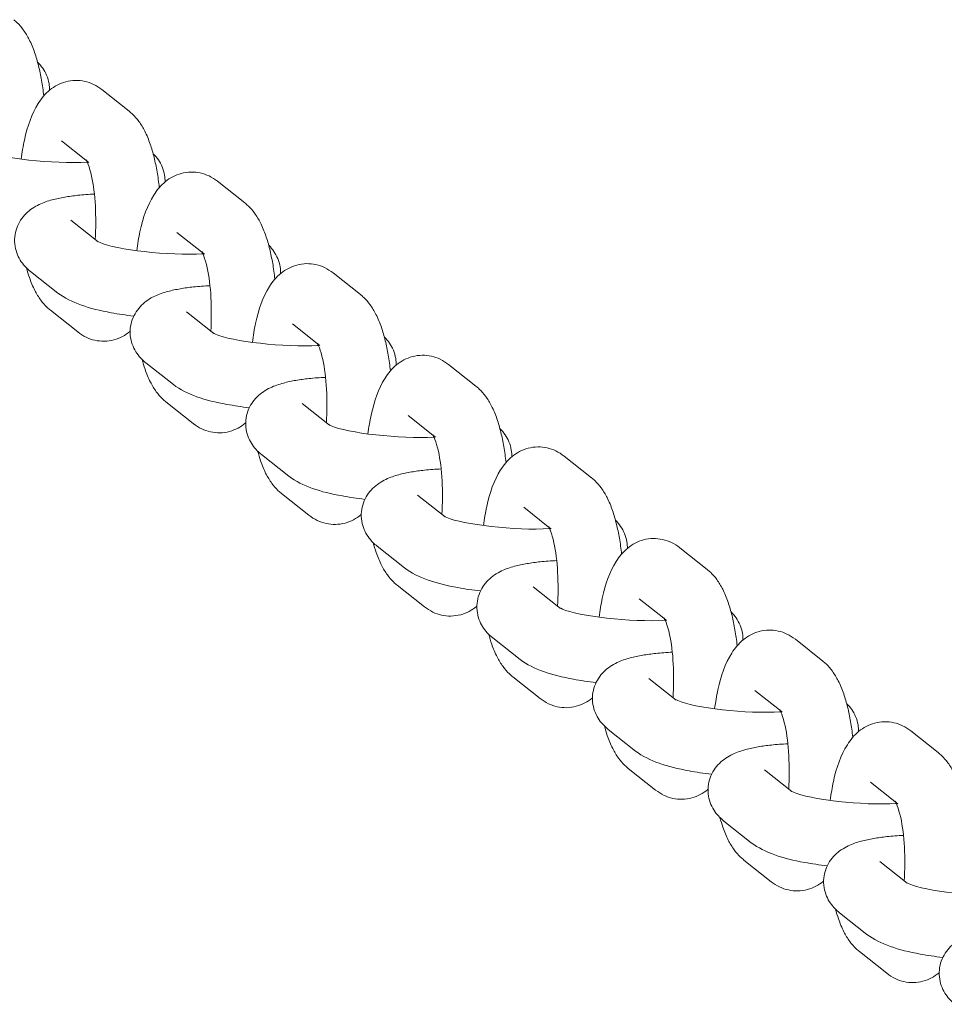
# Model space of a CAD drawing. Units: metres. Extents: x 1.17 to 6.61, y 1.67 to 10.17.
# Drawn here: x 5.45 to 5.53, y 6.07 to 6.16 of the extents above; entities that cross this region are included whole.
import ezdxf

# ---------------------------------------------------------------- set-up
doc = ezdxf.new("R2010")
doc.units = ezdxf.units.M
doc.header["$MEASUREMENT"] = 0
doc.layers.add('swings - Level 26', color=7, linetype='Continuous', lineweight=0)

msp = doc.modelspace()

# ---------------------------------------------------------------- linework, layer by layer
at = {"layer": 'swings - Level 26', "color": 7, "linetype": 'Continuous', "lineweight": 13}
for p, q in [((5.45512, 6.155563), (5.452601, 6.15756)), ((5.448874, 6.152858), (5.451135, 6.151066)), ((5.451135, 6.151066), (5.451393, 6.150861)), ((5.465757, 6.147133), (5.463237, 6.14913)), ((5.452268, 6.143544), (5.449749, 6.145541)), ((5.459511, 6.144427), (5.461771, 6.142636)), ((5.461771, 6.142636), (5.46203, 6.142431)), ((5.446023, 6.140839), (5.448542, 6.138842)), ((5.476393, 6.138703), (5.473874, 6.1407)), ((5.447861, 6.137256), (5.450381, 6.13526)), ((5.462905, 6.135114), (5.460386, 6.137111)), ((5.470147, 6.135997), (5.472407, 6.134206)), ((5.472407, 6.134206), (5.472666, 6.134001)), ((5.456659, 6.132409), (5.459178, 6.130412)), ((5.487029, 6.130273), (5.48451, 6.13227)), ((5.458498, 6.128826), (5.461017, 6.12683)), ((5.473541, 6.126684), (5.471022, 6.128681)), ((5.480783, 6.127567), (5.483044, 6.125776)), ((5.483044, 6.125776), (5.483302, 6.125571)), ((5.467295, 6.123979), (5.469814, 6.121982)), ((5.497666, 6.121843), (5.495146, 6.12384)), ((5.469134, 6.120396), (5.471653, 6.1184)), ((5.484178, 6.118254), (5.481658, 6.120251)), ((5.49142, 6.119137), (5.49368, 6.117346)), ((5.49368, 6.117346), (5.493939, 6.117141)), ((5.477932, 6.115549), (5.480451, 6.113552)), ((5.508302, 6.113413), (5.505783, 6.11541)), ((5.479771, 6.111966), (5.48229, 6.10997)), ((5.494814, 6.109824), (5.492295, 6.111821)), ((5.502056, 6.110707), (5.504316, 6.108916)), ((5.504316, 6.108916), (5.504575, 6.108711)), ((5.488568, 6.107119), (5.491087, 6.105122)), ((5.518938, 6.104983), (5.516419, 6.10698)), ((5.490407, 6.103536), (5.492926, 6.10154)), ((5.50545, 6.101394), (5.502931, 6.103391)), ((5.512692, 6.102277), (5.514953, 6.100486)), ((5.514953, 6.100486), (5.515211, 6.100281)), ((5.499204, 6.098689), (5.501723, 6.096692)), ((5.529575, 6.096553), (5.527055, 6.09855)), ((5.501043, 6.095106), (5.503562, 6.09311)), ((5.516087, 6.092964), (5.513567, 6.094961)), ((5.523329, 6.093847), (5.525589, 6.092056)), ((5.525589, 6.092056), (5.525848, 6.091851)), ((5.509841, 6.090259), (5.51236, 6.088262)), ((5.51168, 6.086676), (5.514199, 6.084679)), ((5.526723, 6.084534), (5.524204, 6.086531)), ((5.520477, 6.081829), (5.522996, 6.079832)), ((5.522316, 6.078246), (5.524835, 6.076249))]:
    msp.add_line(p, q, dxfattribs=at)
for points, knots in [([(5.447248, 6.156977), (5.447195, 6.157475), (5.447062, 6.158435), (5.44678, 6.159778), (5.44642, 6.161029), (5.44597, 6.162122), (5.44543, 6.163022), (5.444926, 6.163622), (5.444586, 6.163907), (5.444484, 6.163993)], [0, 0, 0, 0, 0.0497986, 0.098438, 0.1489708, 0.2030515, 0.2481294, 0.2855717, 0.3017768, 0.3017768, 0.3017768, 0.3017768]), ([(5.447779, 6.1575), (5.447783, 6.157705), (5.447748, 6.158182), (5.447543, 6.158884), (5.447174, 6.159545), (5.446863, 6.159916), (5.446692, 6.160083), (5.446682, 6.160093)], [0, 0, 0, 0, 0.0217695, 0.0507401, 0.0785646, 0.1066665, 0.1085274, 0.1085274, 0.1085274, 0.1085274]), ([(5.452601, 6.15756), (5.452353, 6.157734), (5.451882, 6.158063), (5.451031, 6.158352), (5.45015, 6.158444), (5.449273, 6.158317), (5.448476, 6.157999), (5.447521, 6.157363), (5.446323, 6.155843), (5.445589, 6.153752), (5.445255, 6.151778), (5.445176, 6.151168)], [0, 0, 0, 0, 0.0357204, 0.0678133, 0.0996682, 0.1331289, 0.1649263, 0.1964253, 0.2656223, 0.4131158, 0.4753566, 0.4753566, 0.4753566, 0.4753566]), ([(5.457884, 6.148546), (5.457831, 6.149045), (5.457698, 6.150005), (5.457416, 6.151348), (5.457056, 6.152599), (5.456606, 6.153692), (5.456067, 6.154592), (5.455562, 6.155192), (5.455223, 6.155477), (5.45512, 6.155563)], [0, 0, 0, 0, 0.0497986, 0.098438, 0.1489708, 0.2030515, 0.2481294, 0.2855717, 0.3017768, 0.3017768, 0.3017768, 0.3017768]), ([(5.451261, 6.150884), (5.448157, 6.150683), (5.442833, 6.151309), (5.441558, 6.152042), (5.441561, 6.152026), (5.441555, 6.15203)], [0, 0, 0, 0, 0.6566561, 0.7052881, 0.7322443, 0.7322443, 0.7322443, 0.7322443]), ([(5.458416, 6.14907), (5.458419, 6.149275), (5.458384, 6.149752), (5.458179, 6.150454), (5.457811, 6.151114), (5.457499, 6.151486), (5.457329, 6.151653), (5.457318, 6.151663)], [0, 0, 0, 0, 0.0217695, 0.0507401, 0.0785646, 0.1066665, 0.1085274, 0.1085274, 0.1085274, 0.1085274]), ([(5.45116, 6.151095), (5.451183, 6.151094), (5.451944, 6.149367), (5.452111, 6.145775), (5.451987, 6.143767)], [0, 0, 0, 0, 0.2194808, 0.601851, 0.601851, 0.601851, 0.601851]), ([(5.463237, 6.14913), (5.462989, 6.149303), (5.462518, 6.149633), (5.461668, 6.149922), (5.460786, 6.150014), (5.459909, 6.149887), (5.459112, 6.149569), (5.458158, 6.148933), (5.456959, 6.147413), (5.456225, 6.145322), (5.455891, 6.143348), (5.455812, 6.142738)], [0, 0, 0, 0, 0.0357204, 0.0678133, 0.0996682, 0.1331289, 0.1649263, 0.1964253, 0.2656223, 0.4131158, 0.4753566, 0.4753566, 0.4753566, 0.4753566]), ([(5.451915, 6.147945), (5.451383, 6.147923), (5.450422, 6.147855), (5.449147, 6.147673), (5.44796, 6.147427), (5.447003, 6.147098), (5.446202, 6.146654), (5.445606, 6.146177), (5.445099, 6.145566), (5.444732, 6.144835), (5.444543, 6.144004), (5.444572, 6.143153), (5.444803, 6.142366), (5.445171, 6.141705), (5.445594, 6.141201), (5.445891, 6.14095), (5.446023, 6.140839)], [0, 0, 0, 0, 0.0554024, 0.1041916, 0.1558905, 0.2144281, 0.2474409, 0.2784108, 0.3081725, 0.3375616, 0.3669334, 0.398277, 0.4272476, 0.4550721, 0.483174, 0.5055742, 0.5055742, 0.5055742, 0.5055742]), ([(5.468521, 6.140116), (5.468467, 6.140615), (5.468335, 6.141575), (5.468052, 6.142918), (5.467693, 6.144169), (5.467242, 6.145262), (5.466703, 6.146162), (5.466198, 6.146762), (5.465859, 6.147047), (5.465757, 6.147133)], [0, 0, 0, 0, 0.0497986, 0.098438, 0.1489708, 0.2030515, 0.2481294, 0.2855717, 0.3017768, 0.3017768, 0.3017768, 0.3017768]), ([(5.461898, 6.142454), (5.458793, 6.142253), (5.453469, 6.142879), (5.452194, 6.143612), (5.452198, 6.143596), (5.452191, 6.1436)], [0, 0, 0, 0, 0.6566561, 0.7052881, 0.7322443, 0.7322443, 0.7322443, 0.7322443]), ([(5.469052, 6.14064), (5.469056, 6.140845), (5.469021, 6.141322), (5.468815, 6.142024), (5.468447, 6.142684), (5.468135, 6.143056), (5.467965, 6.143223), (5.467954, 6.143233)], [0, 0, 0, 0, 0.0217695, 0.0507401, 0.0785646, 0.1066665, 0.1085274, 0.1085274, 0.1085274, 0.1085274]), ([(5.461796, 6.142665), (5.461819, 6.142664), (5.46258, 6.140937), (5.462748, 6.137345), (5.462624, 6.135337)], [0, 0, 0, 0, 0.2194808, 0.601851, 0.601851, 0.601851, 0.601851]), ([(5.473874, 6.1407), (5.473626, 6.140873), (5.473154, 6.141203), (5.472304, 6.141492), (5.471422, 6.141584), (5.470546, 6.141457), (5.469748, 6.141139), (5.468794, 6.140503), (5.467595, 6.138983), (5.466862, 6.136892), (5.466528, 6.134918), (5.466448, 6.134308)], [0, 0, 0, 0, 0.0357204, 0.0678133, 0.0996682, 0.1331289, 0.1649263, 0.1964253, 0.2656223, 0.4131158, 0.4753566, 0.4753566, 0.4753566, 0.4753566]), ([(5.445664, 6.141156), (5.445746, 6.140849), (5.445967, 6.140119), (5.446376, 6.139128), (5.446915, 6.138228), (5.44742, 6.137628), (5.447759, 6.137342), (5.447861, 6.137256)], [0, 0, 0, 0, 0.0366704, 0.0907511, 0.135829, 0.1732713, 0.1894764, 0.1894764, 0.1894764, 0.1894764]), ([(5.448542, 6.138842), (5.449804, 6.137915), (5.451943, 6.137234), (5.454815, 6.136805), (5.455535, 6.136719)], [0, 0, 0, 0, 0.2223236, 0.2935757, 0.2935757, 0.2935757, 0.2935757]), ([(5.462552, 6.139515), (5.462019, 6.139493), (5.461058, 6.139425), (5.459783, 6.139243), (5.458597, 6.138997), (5.457639, 6.138668), (5.456838, 6.138224), (5.456242, 6.137747), (5.455735, 6.137136), (5.455368, 6.136405), (5.45518, 6.135574), (5.455209, 6.134723), (5.455439, 6.133936), (5.455807, 6.133275), (5.45623, 6.132771), (5.456527, 6.13252), (5.456659, 6.132409)], [0, 0, 0, 0, 0.0554024, 0.1041916, 0.1558905, 0.2144281, 0.2474409, 0.2784108, 0.3081725, 0.3375616, 0.3669334, 0.398277, 0.4272476, 0.4550721, 0.483174, 0.5055742, 0.5055742, 0.5055742, 0.5055742]), ([(5.479157, 6.131686), (5.479104, 6.132185), (5.478971, 6.133145), (5.478689, 6.134488), (5.478329, 6.135739), (5.477879, 6.136832), (5.477339, 6.137732), (5.476835, 6.138332), (5.476495, 6.138617), (5.476393, 6.138703)], [0, 0, 0, 0, 0.0497986, 0.098438, 0.1489708, 0.2030515, 0.2481294, 0.2855717, 0.3017768, 0.3017768, 0.3017768, 0.3017768]), ([(5.450381, 6.13526), (5.450629, 6.135086), (5.4511, 6.134756), (5.451951, 6.134467), (5.452832, 6.134376), (5.453709, 6.134502), (5.454506, 6.13482), (5.454976, 6.135134), (5.45519, 6.135309), (5.455203, 6.135319)], [0, 0, 0, 0, 0.0357204, 0.0678133, 0.0996682, 0.1331289, 0.1649263, 0.1964253, 0.1983502, 0.1983502, 0.1983502, 0.1983502]), ([(5.472534, 6.134024), (5.46943, 6.133823), (5.464106, 6.134449), (5.462831, 6.135182), (5.462834, 6.135166), (5.462827, 6.13517)], [0, 0, 0, 0, 0.6566561, 0.7052881, 0.7322443, 0.7322443, 0.7322443, 0.7322443]), ([(5.472432, 6.134235), (5.472455, 6.134234), (5.473217, 6.132507), (5.473384, 6.128915), (5.47326, 6.126907)], [0, 0, 0, 0, 0.2194808, 0.601851, 0.601851, 0.601851, 0.601851]), ([(5.479688, 6.13221), (5.479692, 6.132415), (5.479657, 6.132892), (5.479452, 6.133594), (5.479083, 6.134254), (5.478772, 6.134626), (5.478601, 6.134793), (5.478591, 6.134803)], [0, 0, 0, 0, 0.0217695, 0.0507401, 0.0785646, 0.1066665, 0.1085274, 0.1085274, 0.1085274, 0.1085274]), ([(5.4563, 6.132726), (5.456383, 6.132419), (5.456603, 6.131689), (5.457012, 6.130697), (5.457551, 6.129798), (5.458056, 6.129198), (5.458395, 6.128912), (5.458498, 6.128826)], [0, 0, 0, 0, 0.0366704, 0.0907511, 0.135829, 0.1732713, 0.1894764, 0.1894764, 0.1894764, 0.1894764]), ([(5.48451, 6.13227), (5.484262, 6.132443), (5.483791, 6.132773), (5.48294, 6.133062), (5.482059, 6.133154), (5.481182, 6.133027), (5.480385, 6.132709), (5.47943, 6.132073), (5.478232, 6.130553), (5.477498, 6.128462), (5.477164, 6.126488), (5.477085, 6.125878)], [0, 0, 0, 0, 0.0357204, 0.0678133, 0.0996682, 0.1331289, 0.1649263, 0.1964253, 0.2656223, 0.4131158, 0.4753566, 0.4753566, 0.4753566, 0.4753566]), ([(5.473188, 6.131085), (5.472655, 6.131063), (5.471694, 6.130995), (5.470419, 6.130813), (5.469233, 6.130567), (5.468275, 6.130238), (5.467474, 6.129794), (5.466878, 6.129317), (5.466372, 6.128706), (5.466004, 6.127975), (5.465816, 6.127144), (5.465845, 6.126293), (5.466075, 6.125506), (5.466444, 6.124845), (5.466866, 6.124341), (5.467163, 6.12409), (5.467295, 6.123979)], [0, 0, 0, 0, 0.0554024, 0.1041916, 0.1558905, 0.2144281, 0.2474409, 0.2784108, 0.3081725, 0.3375616, 0.3669334, 0.398277, 0.4272476, 0.4550721, 0.483174, 0.5055742, 0.5055742, 0.5055742, 0.5055742]), ([(5.459178, 6.130412), (5.46044, 6.129485), (5.462579, 6.128804), (5.465452, 6.128375), (5.466171, 6.128289)], [0, 0, 0, 0, 0.2223236, 0.2935757, 0.2935757, 0.2935757, 0.2935757]), ([(5.489793, 6.123256), (5.48974, 6.123755), (5.489607, 6.124715), (5.489325, 6.126058), (5.488965, 6.127309), (5.488515, 6.128402), (5.487976, 6.129302), (5.487471, 6.129901), (5.487132, 6.130187), (5.487029, 6.130273)], [0, 0, 0, 0, 0.0497986, 0.098438, 0.1489708, 0.2030515, 0.2481294, 0.2855717, 0.3017768, 0.3017768, 0.3017768, 0.3017768]), ([(5.461017, 6.12683), (5.461265, 6.126656), (5.461737, 6.126326), (5.462587, 6.126037), (5.463468, 6.125946), (5.464345, 6.126072), (5.465142, 6.12639), (5.465612, 6.126704), (5.465827, 6.126879), (5.465839, 6.126889)], [0, 0, 0, 0, 0.0357204, 0.0678133, 0.0996682, 0.1331289, 0.1649263, 0.1964253, 0.1983502, 0.1983502, 0.1983502, 0.1983502]), ([(5.48317, 6.125594), (5.480066, 6.125393), (5.474742, 6.126019), (5.473467, 6.126752), (5.47347, 6.126736), (5.473464, 6.12674)], [0, 0, 0, 0, 0.6566561, 0.7052881, 0.7322443, 0.7322443, 0.7322443, 0.7322443]), ([(5.490325, 6.12378), (5.490328, 6.123985), (5.490293, 6.124462), (5.490088, 6.125164), (5.48972, 6.125824), (5.489408, 6.126196), (5.489238, 6.126363), (5.489227, 6.126373)], [0, 0, 0, 0, 0.0217695, 0.0507401, 0.0785646, 0.1066665, 0.1085274, 0.1085274, 0.1085274, 0.1085274]), ([(5.483069, 6.125805), (5.483092, 6.125804), (5.483853, 6.124077), (5.48402, 6.120484), (5.483896, 6.118477)], [0, 0, 0, 0, 0.2194808, 0.601851, 0.601851, 0.601851, 0.601851]), ([(5.466936, 6.124296), (5.467019, 6.123989), (5.46724, 6.123259), (5.467648, 6.122267), (5.468188, 6.121367), (5.468692, 6.120768), (5.469032, 6.120482), (5.469134, 6.120396)], [0, 0, 0, 0, 0.0366704, 0.0907511, 0.135829, 0.1732713, 0.1894764, 0.1894764, 0.1894764, 0.1894764]), ([(5.495146, 6.12384), (5.494898, 6.124013), (5.494427, 6.124343), (5.493577, 6.124632), (5.492695, 6.124724), (5.491818, 6.124597), (5.491021, 6.124279), (5.490067, 6.123642), (5.488868, 6.122123), (5.488134, 6.120032), (5.4878, 6.118058), (5.487721, 6.117448)], [0, 0, 0, 0, 0.0357204, 0.0678133, 0.0996682, 0.1331289, 0.1649263, 0.1964253, 0.2656223, 0.4131158, 0.4753566, 0.4753566, 0.4753566, 0.4753566]), ([(5.483824, 6.122655), (5.483292, 6.122633), (5.482331, 6.122565), (5.481056, 6.122383), (5.479869, 6.122137), (5.478912, 6.121808), (5.478111, 6.121364), (5.477515, 6.120887), (5.477008, 6.120276), (5.476641, 6.119545), (5.476452, 6.118714), (5.476481, 6.117863), (5.476712, 6.117076), (5.47708, 6.116415), (5.477503, 6.115911), (5.4778, 6.11566), (5.477932, 6.115549)], [0, 0, 0, 0, 0.0554024, 0.1041916, 0.1558905, 0.2144281, 0.2474409, 0.2784108, 0.3081725, 0.3375616, 0.3669334, 0.398277, 0.4272476, 0.4550721, 0.483174, 0.5055742, 0.5055742, 0.5055742, 0.5055742]), ([(5.469814, 6.121982), (5.471077, 6.121055), (5.473216, 6.120374), (5.476088, 6.119945), (5.476808, 6.119859)], [0, 0, 0, 0, 0.2223236, 0.2935757, 0.2935757, 0.2935757, 0.2935757]), ([(5.50043, 6.114826), (5.500376, 6.115325), (5.500244, 6.116285), (5.499961, 6.117628), (5.499602, 6.118879), (5.499151, 6.119972), (5.498612, 6.120872), (5.498107, 6.121471), (5.497768, 6.121757), (5.497666, 6.121843)], [0, 0, 0, 0, 0.0497986, 0.098438, 0.1489708, 0.2030515, 0.2481294, 0.2855717, 0.3017768, 0.3017768, 0.3017768, 0.3017768]), ([(5.471653, 6.1184), (5.471902, 6.118226), (5.472373, 6.117896), (5.473223, 6.117607), (5.474105, 6.117516), (5.474981, 6.117642), (5.475779, 6.11796), (5.476249, 6.118274), (5.476463, 6.118449), (5.476475, 6.118459)], [0, 0, 0, 0, 0.0357204, 0.0678133, 0.0996682, 0.1331289, 0.1649263, 0.1964253, 0.1983502, 0.1983502, 0.1983502, 0.1983502]), ([(5.493807, 6.117163), (5.490702, 6.116963), (5.485378, 6.117589), (5.484103, 6.118322), (5.484107, 6.118306), (5.4841, 6.11831)], [0, 0, 0, 0, 0.6566561, 0.7052881, 0.7322443, 0.7322443, 0.7322443, 0.7322443]), ([(5.500961, 6.11535), (5.500965, 6.115555), (5.50093, 6.116032), (5.500724, 6.116734), (5.500356, 6.117394), (5.500044, 6.117766), (5.499874, 6.117933), (5.499863, 6.117943)], [0, 0, 0, 0, 0.0217695, 0.0507401, 0.0785646, 0.1066665, 0.1085274, 0.1085274, 0.1085274, 0.1085274]), ([(5.493705, 6.117375), (5.493728, 6.117374), (5.494489, 6.115647), (5.494657, 6.112054), (5.494533, 6.110047)], [0, 0, 0, 0, 0.2194808, 0.601851, 0.601851, 0.601851, 0.601851]), ([(5.505783, 6.11541), (5.505535, 6.115583), (5.505063, 6.115913), (5.504213, 6.116202), (5.503331, 6.116294), (5.502455, 6.116167), (5.501657, 6.115849), (5.500703, 6.115212), (5.499504, 6.113693), (5.498771, 6.111602), (5.498437, 6.109628), (5.498357, 6.109018)], [0, 0, 0, 0, 0.0357204, 0.0678133, 0.0996682, 0.1331289, 0.1649263, 0.1964253, 0.2656223, 0.4131158, 0.4753566, 0.4753566, 0.4753566, 0.4753566]), ([(5.477573, 6.115866), (5.477655, 6.115559), (5.477876, 6.114829), (5.478285, 6.113837), (5.478824, 6.112937), (5.479329, 6.112338), (5.479668, 6.112052), (5.479771, 6.111966)], [0, 0, 0, 0, 0.0366704, 0.0907511, 0.135829, 0.1732713, 0.1894764, 0.1894764, 0.1894764, 0.1894764]), ([(5.480451, 6.113552), (5.481713, 6.112625), (5.483852, 6.111944), (5.486724, 6.111515), (5.487444, 6.111429)], [0, 0, 0, 0, 0.2223236, 0.2935757, 0.2935757, 0.2935757, 0.2935757]), ([(5.494461, 6.114225), (5.493928, 6.114203), (5.492967, 6.114135), (5.491692, 6.113953), (5.490506, 6.113707), (5.489548, 6.113378), (5.488747, 6.112934), (5.488151, 6.112457), (5.487644, 6.111846), (5.487277, 6.111115), (5.487089, 6.110284), (5.487118, 6.109433), (5.487348, 6.108646), (5.487716, 6.107985), (5.488139, 6.107481), (5.488436, 6.10723), (5.488568, 6.107119)], [0, 0, 0, 0, 0.0554024, 0.1041916, 0.1558905, 0.2144281, 0.2474409, 0.2784108, 0.3081725, 0.3375616, 0.3669334, 0.398277, 0.4272476, 0.4550721, 0.483174, 0.5055742, 0.5055742, 0.5055742, 0.5055742]), ([(5.511066, 6.106396), (5.511013, 6.106895), (5.51088, 6.107855), (5.510598, 6.109198), (5.510238, 6.110449), (5.509788, 6.111542), (5.509248, 6.112442), (5.508744, 6.113041), (5.508404, 6.113327), (5.508302, 6.113413)], [0, 0, 0, 0, 0.0497986, 0.098438, 0.1489708, 0.2030515, 0.2481294, 0.2855717, 0.3017768, 0.3017768, 0.3017768, 0.3017768]), ([(5.48229, 6.10997), (5.482538, 6.109796), (5.483009, 6.109466), (5.48386, 6.109177), (5.484741, 6.109086), (5.485618, 6.109212), (5.486415, 6.10953), (5.486885, 6.109844), (5.487099, 6.110019), (5.487112, 6.110029)], [0, 0, 0, 0, 0.0357204, 0.0678133, 0.0996682, 0.1331289, 0.1649263, 0.1964253, 0.1983502, 0.1983502, 0.1983502, 0.1983502]), ([(5.504443, 6.108733), (5.501339, 6.108533), (5.496015, 6.109159), (5.49474, 6.109892), (5.494743, 6.109876), (5.494736, 6.10988)], [0, 0, 0, 0, 0.6566561, 0.7052881, 0.7322443, 0.7322443, 0.7322443, 0.7322443]), ([(5.504341, 6.108945), (5.504364, 6.108944), (5.505126, 6.107217), (5.505293, 6.103624), (5.505169, 6.101617)], [0, 0, 0, 0, 0.2194808, 0.601851, 0.601851, 0.601851, 0.601851]), ([(5.511597, 6.10692), (5.511601, 6.107125), (5.511566, 6.107602), (5.511361, 6.108303), (5.510992, 6.108964), (5.510681, 6.109336), (5.51051, 6.109503), (5.5105, 6.109513)], [0, 0, 0, 0, 0.0217695, 0.0507401, 0.0785646, 0.1066665, 0.1085274, 0.1085274, 0.1085274, 0.1085274]), ([(5.488209, 6.107436), (5.488292, 6.107129), (5.488512, 6.106399), (5.488921, 6.105407), (5.48946, 6.104507), (5.489965, 6.103908), (5.490304, 6.103622), (5.490407, 6.103536)], [0, 0, 0, 0, 0.0366704, 0.0907511, 0.135829, 0.1732713, 0.1894764, 0.1894764, 0.1894764, 0.1894764]), ([(5.516419, 6.10698), (5.516171, 6.107153), (5.5157, 6.107483), (5.514849, 6.107772), (5.513968, 6.107864), (5.513091, 6.107737), (5.512294, 6.107419), (5.511339, 6.106782), (5.510141, 6.105263), (5.509407, 6.103172), (5.509073, 6.101198), (5.508994, 6.100588)], [0, 0, 0, 0, 0.0357204, 0.0678133, 0.0996682, 0.1331289, 0.1649263, 0.1964253, 0.2656223, 0.4131158, 0.4753566, 0.4753566, 0.4753566, 0.4753566]), ([(5.505097, 6.105795), (5.504565, 6.105773), (5.503603, 6.105705), (5.502328, 6.105523), (5.501142, 6.105277), (5.500184, 6.104948), (5.499383, 6.104504), (5.498787, 6.104027), (5.498281, 6.103416), (5.497913, 6.102685), (5.497725, 6.101854), (5.497754, 6.101003), (5.497984, 6.100216), (5.498353, 6.099555), (5.498775, 6.099051), (5.499072, 6.0988), (5.499204, 6.098689)], [0, 0, 0, 0, 0.0554024, 0.1041916, 0.1558905, 0.2144281, 0.2474409, 0.2784108, 0.3081725, 0.3375616, 0.3669334, 0.398277, 0.4272476, 0.4550721, 0.483174, 0.5055742, 0.5055742, 0.5055742, 0.5055742]), ([(5.491087, 6.105122), (5.492349, 6.104195), (5.494488, 6.103514), (5.497361, 6.103085), (5.49808, 6.102999)], [0, 0, 0, 0, 0.2223236, 0.2935757, 0.2935757, 0.2935757, 0.2935757]), ([(5.521702, 6.097966), (5.521649, 6.098465), (5.521516, 6.099425), (5.521234, 6.100768), (5.520874, 6.102019), (5.520424, 6.103112), (5.519885, 6.104012), (5.51938, 6.104611), (5.519041, 6.104897), (5.518938, 6.104983)], [0, 0, 0, 0, 0.0497986, 0.098438, 0.1489708, 0.2030515, 0.2481294, 0.2855717, 0.3017768, 0.3017768, 0.3017768, 0.3017768]), ([(5.492926, 6.10154), (5.493174, 6.101366), (5.493646, 6.101036), (5.494496, 6.100747), (5.495377, 6.100655), (5.496254, 6.100782), (5.497052, 6.1011), (5.497521, 6.101414), (5.497736, 6.101589), (5.497748, 6.101599)], [0, 0, 0, 0, 0.0357204, 0.0678133, 0.0996682, 0.1331289, 0.1649263, 0.1964253, 0.1983502, 0.1983502, 0.1983502, 0.1983502]), ([(5.515079, 6.100303), (5.511975, 6.100103), (5.506651, 6.100729), (5.505376, 6.101462), (5.505379, 6.101446), (5.505373, 6.10145)], [0, 0, 0, 0, 0.6566561, 0.7052881, 0.7322443, 0.7322443, 0.7322443, 0.7322443]), ([(5.522234, 6.09849), (5.522237, 6.098695), (5.522202, 6.099172), (5.521997, 6.099873), (5.521629, 6.100534), (5.521317, 6.100906), (5.521147, 6.101073), (5.521136, 6.101083)], [0, 0, 0, 0, 0.0217695, 0.0507401, 0.0785646, 0.1066665, 0.1085274, 0.1085274, 0.1085274, 0.1085274]), ([(5.514978, 6.100515), (5.515001, 6.100514), (5.515762, 6.098787), (5.515929, 6.095194), (5.515805, 6.093187)], [0, 0, 0, 0, 0.2194808, 0.601851, 0.601851, 0.601851, 0.601851]), ([(5.498845, 6.099006), (5.498928, 6.098699), (5.499149, 6.097969), (5.499557, 6.096977), (5.500097, 6.096077), (5.500602, 6.095478), (5.500941, 6.095192), (5.501043, 6.095106)], [0, 0, 0, 0, 0.0366704, 0.0907511, 0.135829, 0.1732713, 0.1894764, 0.1894764, 0.1894764, 0.1894764]), ([(5.527055, 6.09855), (5.526807, 6.098723), (5.526336, 6.099053), (5.525486, 6.099342), (5.524604, 6.099434), (5.523727, 6.099307), (5.52293, 6.098989), (5.521976, 6.098352), (5.520777, 6.096833), (5.520043, 6.094742), (5.519709, 6.092768), (5.51963, 6.092158)], [0, 0, 0, 0, 0.0357204, 0.0678133, 0.0996682, 0.1331289, 0.1649263, 0.1964253, 0.2656223, 0.4131158, 0.4753566, 0.4753566, 0.4753566, 0.4753566]), ([(5.515733, 6.097365), (5.515201, 6.097343), (5.51424, 6.097275), (5.512965, 6.097093), (5.511778, 6.096847), (5.510821, 6.096518), (5.51002, 6.096074), (5.509424, 6.095597), (5.508917, 6.094986), (5.50855, 6.094255), (5.508361, 6.093424), (5.50839, 6.092573), (5.508621, 6.091786), (5.508989, 6.091125), (5.509412, 6.090621), (5.509709, 6.09037), (5.509841, 6.090259)], [0, 0, 0, 0, 0.0554024, 0.1041916, 0.1558905, 0.2144281, 0.2474409, 0.2784108, 0.3081725, 0.3375616, 0.3669334, 0.398277, 0.4272476, 0.4550721, 0.483174, 0.5055742, 0.5055742, 0.5055742, 0.5055742]), ([(5.501723, 6.096692), (5.502986, 6.095765), (5.505125, 6.095084), (5.507997, 6.094655), (5.508717, 6.094569)], [0, 0, 0, 0, 0.2223236, 0.2935757, 0.2935757, 0.2935757, 0.2935757]), ([(5.532339, 6.089536), (5.532285, 6.090035), (5.532153, 6.090995), (5.53187, 6.092338), (5.531511, 6.093589), (5.53106, 6.094682), (5.530521, 6.095582), (5.530016, 6.096181), (5.529677, 6.096467), (5.529575, 6.096553)], [0, 0, 0, 0, 0.0497986, 0.098438, 0.1489708, 0.2030515, 0.2481294, 0.2855717, 0.3017768, 0.3017768, 0.3017768, 0.3017768]), ([(5.503562, 6.09311), (5.503811, 6.092936), (5.504282, 6.092606), (5.505132, 6.092317), (5.506014, 6.092225), (5.50689, 6.092352), (5.507688, 6.09267), (5.508158, 6.092984), (5.508372, 6.093159), (5.508384, 6.093169)], [0, 0, 0, 0, 0.0357204, 0.0678133, 0.0996682, 0.1331289, 0.1649263, 0.1964253, 0.1983502, 0.1983502, 0.1983502, 0.1983502]), ([(5.525716, 6.091873), (5.522612, 6.091673), (5.517287, 6.092299), (5.516012, 6.093032), (5.516016, 6.093016), (5.516009, 6.09302)], [0, 0, 0, 0, 0.6566561, 0.7052881, 0.7322443, 0.7322443, 0.7322443, 0.7322443]), ([(5.525614, 6.092085), (5.525637, 6.092084), (5.526398, 6.090357), (5.526566, 6.086764), (5.526442, 6.084757)], [0, 0, 0, 0, 0.2194808, 0.601851, 0.601851, 0.601851, 0.601851]), ([(5.509482, 6.090576), (5.509564, 6.090269), (5.509785, 6.089539), (5.510194, 6.088547), (5.510733, 6.087647), (5.511238, 6.087048), (5.511577, 6.086762), (5.51168, 6.086676)], [0, 0, 0, 0, 0.0366704, 0.0907511, 0.135829, 0.1732713, 0.1894764, 0.1894764, 0.1894764, 0.1894764]), ([(5.52637, 6.088934), (5.525837, 6.088913), (5.524876, 6.088845), (5.523601, 6.088663), (5.522415, 6.088417), (5.521457, 6.088087), (5.520656, 6.087644), (5.52006, 6.087166), (5.519553, 6.086556), (5.519186, 6.085825), (5.518998, 6.084994), (5.519027, 6.084143), (5.519257, 6.083356), (5.519626, 6.082695), (5.520048, 6.082191), (5.520345, 6.08194), (5.520477, 6.081829)], [0, 0, 0, 0, 0.0554024, 0.1041916, 0.1558905, 0.2144281, 0.2474409, 0.2784108, 0.3081725, 0.3375616, 0.3669334, 0.398277, 0.4272476, 0.4550721, 0.483174, 0.5055742, 0.5055742, 0.5055742, 0.5055742]), ([(5.51236, 6.088262), (5.513622, 6.087335), (5.515761, 6.086654), (5.518633, 6.086225), (5.519353, 6.086139)], [0, 0, 0, 0, 0.2223236, 0.2935757, 0.2935757, 0.2935757, 0.2935757]), ([(5.514199, 6.084679), (5.514447, 6.084506), (5.514918, 6.084176), (5.515769, 6.083887), (5.51665, 6.083795), (5.517527, 6.083922), (5.518324, 6.08424), (5.518794, 6.084554), (5.519008, 6.084729), (5.519021, 6.084739)], [0, 0, 0, 0, 0.0357204, 0.0678133, 0.0996682, 0.1331289, 0.1649263, 0.1964253, 0.1983502, 0.1983502, 0.1983502, 0.1983502]), ([(5.536352, 6.083443), (5.533248, 6.083243), (5.527924, 6.083869), (5.526649, 6.084602), (5.526652, 6.084586), (5.526645, 6.08459)], [0, 0, 0, 0, 0.6566561, 0.7052881, 0.7322443, 0.7322443, 0.7322443, 0.7322443]), ([(5.520118, 6.082146), (5.520201, 6.081839), (5.520422, 6.081109), (5.52083, 6.080117), (5.52137, 6.079217), (5.521874, 6.078618), (5.522213, 6.078332), (5.522316, 6.078246)], [0, 0, 0, 0, 0.0366704, 0.0907511, 0.135829, 0.1732713, 0.1894764, 0.1894764, 0.1894764, 0.1894764]), ([(5.522996, 6.079832), (5.524258, 6.078905), (5.526397, 6.078224), (5.52927, 6.077795), (5.529989, 6.077709)], [0, 0, 0, 0, 0.2223236, 0.2935757, 0.2935757, 0.2935757, 0.2935757]), ([(5.537006, 6.080504), (5.536474, 6.080483), (5.535512, 6.080415), (5.534237, 6.080233), (5.533051, 6.079987), (5.532093, 6.079657), (5.531292, 6.079214), (5.530696, 6.078736), (5.53019, 6.078126), (5.529822, 6.077395), (5.529634, 6.076564), (5.529663, 6.075713), (5.529893, 6.074926), (5.530262, 6.074265), (5.530684, 6.073761), (5.530981, 6.07351), (5.531113, 6.073399)], [0, 0, 0, 0, 0.0554024, 0.1041916, 0.1558905, 0.2144281, 0.2474409, 0.2784108, 0.3081725, 0.3375616, 0.3669334, 0.398277, 0.4272476, 0.4550721, 0.483174, 0.5055742, 0.5055742, 0.5055742, 0.5055742]), ([(5.524835, 6.076249), (5.525083, 6.076076), (5.525555, 6.075746), (5.526405, 6.075457), (5.527286, 6.075365), (5.528163, 6.075492), (5.528961, 6.07581), (5.52943, 6.076124), (5.529645, 6.076299), (5.529657, 6.076309)], [0, 0, 0, 0, 0.0357204, 0.0678133, 0.0996682, 0.1331289, 0.1649263, 0.1964253, 0.1983502, 0.1983502, 0.1983502, 0.1983502])]:
    msp.add_open_spline(points, degree=3, knots=knots, dxfattribs=at)
for points in [[(5.451196, 6.150879), (5.451203, 6.150923), (5.45121, 6.150967), (5.451217, 6.15101)], [(5.461832, 6.142449), (5.461839, 6.142493), (5.461846, 6.142537), (5.461853, 6.14258)], [(5.472468, 6.134019), (5.472475, 6.134063), (5.472482, 6.134107), (5.47249, 6.13415)], [(5.483105, 6.125589), (5.483112, 6.125633), (5.483119, 6.125677), (5.483126, 6.12572)], [(5.493741, 6.117159), (5.493748, 6.117203), (5.493755, 6.117247), (5.493762, 6.11729)], [(5.504377, 6.108729), (5.504384, 6.108773), (5.504391, 6.108817), (5.504399, 6.10886)], [(5.515014, 6.100299), (5.515021, 6.100343), (5.515028, 6.100387), (5.515035, 6.10043)], [(5.52565, 6.091869), (5.525657, 6.091913), (5.525664, 6.091957), (5.525671, 6.092)]]:
    msp.add_open_spline(points, degree=3, dxfattribs=at)

doc.saveas('drawing.dxf')
